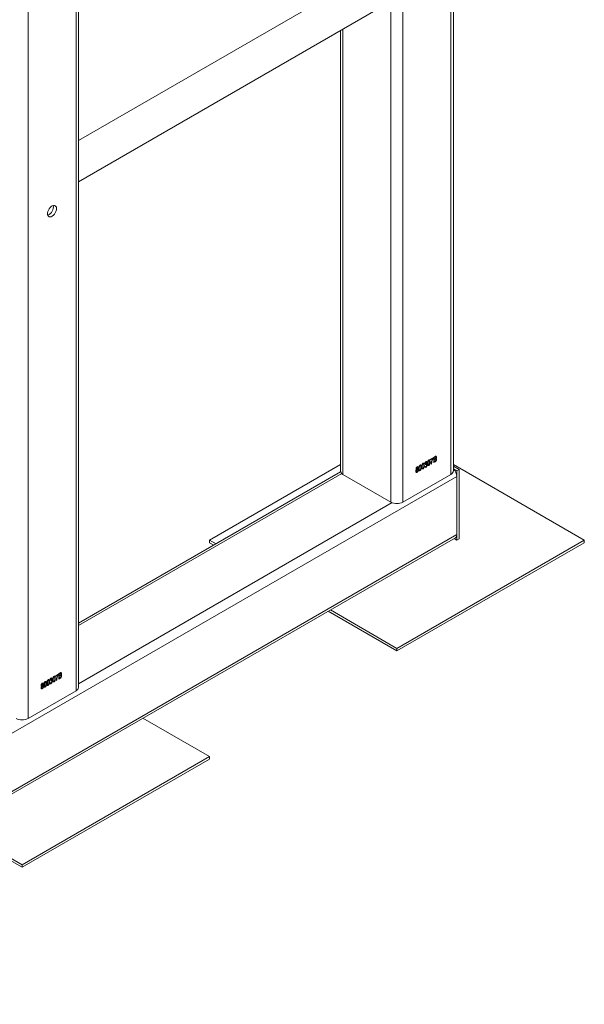
# Model space of a CAD drawing. Units: millimetres. Extents: x 0 to 42, y 0 to 29.8.
# Drawn here: x 34.6 to 36.4, y 20.5 to 23.6 of the extents above; entities that cross this region are included whole.
import ezdxf

# ---------------------------------------------------------------- set-up
doc = ezdxf.new("R2010")
doc.units = ezdxf.units.MM

msp = doc.modelspace()

# ---------------------------------------------------------------- linework, layer by layer
at = {"color": 8, "linetype": 'Continuous', "lineweight": 0}
for p, q in [((34.63126, 25.57036), (34.63126, 21.42751)), ((34.78211, 25.48327), (34.78211, 21.51459)), ((35.77206, 24.91179), (35.77206, 22.10785)), ((35.80977, 24.89002), (35.80977, 22.10785)), ((35.96062, 24.80293), (35.96062, 22.19493)), ((35.62121, 23.59442), (35.62121, 22.19493)), ((34.78992, 21.71939), (35.61782, 22.19733)), ((34.78992, 21.53652), (35.77621, 22.10589))]:
    msp.add_line(p, q, dxfattribs=at)
at = {"color": 7, "linetype": 'Continuous', "lineweight": 0}
for p, q in [((34.78992, 21.52548), (34.78992, 25.47877)), ((35.96843, 22.20582), (35.96843, 24.79843)), ((35.66855, 23.75146), (34.78992, 23.24424)), ((34.78992, 23.11453), (35.72471, 23.65418)), ((35.6134, 23.58991), (35.6134, 22.20582)), ((35.88003, 22.22909), (35.87852, 22.22844)), ((35.88116, 22.22516), (35.88135, 22.22724)), ((35.88135, 22.22724), (35.88157, 22.22735)), ((35.89682, 22.24271), (35.90455, 22.24717)), ((35.90305, 22.24434), (35.89682, 22.24075)), ((35.89682, 22.24075), (35.89682, 22.24271)), ((35.90003, 22.228), (35.89852, 22.22713)), ((35.90455, 22.24717), (35.90455, 22.24557)), ((35.90663, 22.24859), (35.91114, 22.25119)), ((35.90663, 22.23181), (35.90663, 22.24859)), ((35.9111, 22.23439), (35.90663, 22.23181)), ((35.91061, 22.24893), (35.90814, 22.2475)), ((35.90814, 22.2475), (35.90814, 22.24249)), ((35.90814, 22.24249), (35.91081, 22.24403)), ((35.91092, 22.24213), (35.90814, 22.24053)), ((35.90814, 22.24053), (35.90814, 22.23465)), ((35.90814, 22.23465), (35.91114, 22.23637)), ((35.61407, 22.20238), (34.78992, 21.72661)), ((35.6134, 22.22577), (35.20166, 21.98807)), ((35.87833, 22.22005), (35.87984, 22.22114)), ((36.38017, 21.98807), (35.96843, 22.22577)), ((35.96843, 22.22036), (35.98654, 22.2099)), ((35.96843, 22.2122), (35.97947, 22.20582)), ((35.97947, 22.20582), (35.98654, 22.2099)), ((35.97947, 22.20582), (35.97947, 21.98807)), ((35.98654, 22.2099), (35.98654, 21.99216)), ((33.43389, 20.71886), (35.97947, 22.1884)), ((35.62121, 22.19493), (35.77206, 22.10785)), ((35.80977, 22.10785), (35.96062, 22.19493)), ((35.97947, 22.00549), (35.97947, 22.1884)), ((33.43389, 20.53596), (35.97947, 22.00549)), ((33.43389, 20.52874), (35.97505, 21.99573)), ((35.20166, 21.98807), (35.22225, 21.97619)), ((35.20166, 21.97991), (35.20166, 21.98807)), ((35.20166, 21.97991), (35.21518, 21.9721)), ((35.79091, 21.6479), (36.38017, 21.98807)), ((35.79091, 21.63974), (36.38017, 21.97991)), ((35.97947, 21.98807), (35.97064, 21.99318)), ((35.97947, 21.98807), (35.98654, 21.99216)), ((36.38017, 21.97991), (36.38017, 21.98807)), ((35.57465, 21.76458), (35.79091, 21.63974)), ((35.58173, 21.76866), (35.79091, 21.6479)), ((35.79091, 21.63974), (35.79091, 21.6479)), ((34.70151, 21.54875), (34.70001, 21.5481)), ((34.70265, 21.54482), (34.70284, 21.5469)), ((34.70284, 21.5469), (34.70306, 21.54701)), ((34.71831, 21.56237), (34.72604, 21.56683)), ((34.72453, 21.564), (34.71831, 21.56041)), ((34.71831, 21.56041), (34.71831, 21.56237)), ((34.72152, 21.54766), (34.72001, 21.54679)), ((34.72604, 21.56683), (34.72604, 21.56523)), ((34.72812, 21.56825), (34.73262, 21.57085)), ((34.72812, 21.55147), (34.72812, 21.56825)), ((34.73259, 21.55405), (34.72812, 21.55147)), ((34.7321, 21.56859), (34.72963, 21.56716)), ((34.72963, 21.56716), (34.72963, 21.56215)), ((34.72963, 21.56215), (34.73229, 21.56369)), ((34.73241, 21.56179), (34.72963, 21.56019)), ((34.72963, 21.56019), (34.72963, 21.55431)), ((34.72963, 21.55431), (34.73262, 21.55603)), ((34.63126, 21.42751), (34.78211, 21.51459)), ((34.69982, 21.53971), (34.70133, 21.5408)), ((35.20166, 21.30773), (34.99247, 21.42849)), ((34.6124, 20.96756), (35.20166, 21.30773)), ((34.6124, 20.9594), (35.20166, 21.29957)), ((35.20166, 21.29957), (35.20166, 21.30773)), ((34.39614, 21.08424), (34.6124, 20.9594)), ((34.40322, 21.08832), (34.6124, 20.96756)), ((34.6124, 20.9594), (34.6124, 20.96756))]:
    msp.add_line(p, q, dxfattribs=at)
at = {"color": 7, "linetype": 'Continuous', "lineweight": 0, "flags": 128}
msp.add_lwpolyline([(34.72082, 23.03064), (34.72038, 23.03445), (34.71907, 23.0375), (34.71699, 23.03961), (34.71426, 23.04064), (34.71105, 23.04053), (34.70757, 23.03929), (34.70403, 23.03699), (34.70066, 23.03378), (34.69767, 23.02986), (34.69524, 23.02547), (34.69353, 23.0209), (34.69265, 23.01643), (34.69265, 23.01233), (34.69353, 23.00888), (34.69524, 23.00628), (34.69767, 23.00469), (34.70066, 23.00423), (34.70403, 23.00491), (34.70757, 23.00669), (34.71105, 23.00947), (34.71426, 23.01307), (34.71699, 23.01725), (34.71907, 23.02177), (34.72038, 23.02633), (34.72082, 23.03064)], dxfattribs=at)
at = {"color": 7, "linetype": 'Continuous', "lineweight": 0}
for centre, radius, start, end in [((34.68386, 23.03566), 0.02736, 289.85424, 10.15114), ((35.62674, 22.20715), 0.01341, 185.6948, 245.62534), ((35.95508, 22.20715), 0.01341, 294.37466, 354.3052), ((35.94596, 22.18663), 0.03355, 3.01877, 47.977), ((35.79091, 22.14424), 0.04099, 242.60967, 297.39033), ((35.96902, 22.00434), 0.01052, 305.01333, 6.29885), ((34.77657, 21.52681), 0.01341, 294.37466, 354.3052), ((34.6124, 21.4639), 0.04099, 242.60967, 297.39033)]:
    msp.add_arc(centre, radius, start, end, dxfattribs=at)
for points, knots in [([(35.86908, 22.21852), (35.86913, 22.22036), (35.8692, 22.22311), (35.87045, 22.22676), (35.87178, 22.22857), (35.87257, 22.2291), (35.87296, 22.22937)], [0, 0, 0, 0, 0.5008268, 0.7499663, 0.8749044, 1, 1, 1, 1]), ([(35.8729, 22.22759), (35.87261, 22.22736), (35.87203, 22.2269), (35.87124, 22.22539), (35.87061, 22.22277), (35.8706, 22.22075), (35.87059, 22.2194)], [0, 0, 0, 0, 0.1239265, 0.2488895, 0.4982198, 1, 1, 1, 1]), ([(35.87531, 22.22212), (35.8753, 22.22348), (35.8753, 22.22551), (35.87464, 22.22743), (35.87378, 22.22795), (35.87319, 22.22771), (35.8729, 22.22759)], [0, 0, 0, 0, 0.5017988, 0.7508916, 0.8757487, 1, 1, 1, 1]), ([(35.87296, 22.22937), (35.87326, 22.22952), (35.87386, 22.22982), (35.87486, 22.22985), (35.87534, 22.22941), (35.87563, 22.22914)], [0, 0, 0, 0, 0.28053632, 0.56078765, 1, 1, 1, 1]), ([(35.87563, 22.22914), (35.87605, 22.22815), (35.8768, 22.22638), (35.87681, 22.22402), (35.87682, 22.22298)], [0, 0, 0, 0, 0.5583328, 1, 1, 1, 1]), ([(35.87852, 22.22844), (35.87862, 22.22909), (35.87883, 22.23039), (35.87968, 22.23228), (35.88085, 22.23379), (35.88166, 22.23435), (35.88207, 22.23463)], [0, 0, 0, 0, 0.280681, 0.5599996, 0.7799415, 1, 1, 1, 1]), ([(35.88211, 22.23291), (35.88179, 22.23268), (35.88116, 22.23222), (35.88029, 22.23075), (35.88013, 22.22972), (35.88003, 22.22909)], [0, 0, 0, 0, 0.2800526, 0.5599026, 1, 1, 1, 1]), ([(35.88157, 22.22735), (35.88193, 22.22759), (35.88264, 22.22807), (35.88347, 22.22926), (35.88393, 22.23046), (35.88397, 22.23113), (35.88399, 22.23147)], [0, 0, 0, 0, 0.2801509, 0.5592967, 0.7793444, 1, 1, 1, 1]), ([(35.88207, 22.23463), (35.88261, 22.23485), (35.88367, 22.2353), (35.88479, 22.23471), (35.88541, 22.23364), (35.88547, 22.23271), (35.8855, 22.23224)], [0, 0, 0, 0, 0.2790548, 0.5587479, 0.7791879, 1, 1, 1, 1]), ([(35.88399, 22.23147), (35.88397, 22.23181), (35.88393, 22.23248), (35.88346, 22.23306), (35.88283, 22.23324), (35.88235, 22.23302), (35.88211, 22.23291)], [0, 0, 0, 0, 0.280461, 0.5598856, 0.7799956, 1, 1, 1, 1]), ([(35.88455, 22.2241), (35.88453, 22.22453), (35.88448, 22.22539), (35.88391, 22.22615), (35.88311, 22.2264), (35.8825, 22.22613), (35.8822, 22.22599)], [0, 0, 0, 0, 0.2805844, 0.5600679, 0.7800546, 1, 1, 1, 1]), ([(35.8855, 22.23224), (35.88548, 22.23185), (35.88543, 22.23106), (35.88496, 22.22949), (35.88428, 22.22849), (35.88386, 22.22787)], [0, 0, 0, 0, 0.2809982, 0.5617799, 1, 1, 1, 1]), ([(35.88386, 22.22787), (35.88426, 22.22791), (35.88505, 22.22799), (35.88589, 22.22692), (35.886, 22.22572), (35.88606, 22.225)], [0, 0, 0, 0, 0.2796652, 0.5598104, 1, 1, 1, 1]), ([(35.88757, 22.22919), (35.88762, 22.23103), (35.88769, 22.23378), (35.88894, 22.23743), (35.89027, 22.23925), (35.89106, 22.23978), (35.89145, 22.24004)], [0, 0, 0, 0, 0.5008268, 0.7499663, 0.8749044, 1, 1, 1, 1]), ([(35.89143, 22.22282), (35.89104, 22.22264), (35.89026, 22.22228), (35.88895, 22.22259), (35.88762, 22.22468), (35.88759, 22.22738), (35.88757, 22.22919)], [0, 0, 0, 0, 0.125012, 0.2500727, 0.4989529, 1, 1, 1, 1]), ([(35.89139, 22.23827), (35.8911, 22.23804), (35.89052, 22.23758), (35.88973, 22.23606), (35.8891, 22.23344), (35.88909, 22.23142), (35.88908, 22.23007)], [0, 0, 0, 0, 0.1239265, 0.2488895, 0.4982198, 1, 1, 1, 1]), ([(35.88908, 22.23007), (35.88909, 22.22871), (35.88909, 22.22668), (35.88975, 22.22477), (35.89059, 22.22424), (35.89118, 22.22447), (35.89148, 22.22459)], [0, 0, 0, 0, 0.5017734, 0.7508811, 0.8757789, 1, 1, 1, 1]), ([(35.8938, 22.23279), (35.8938, 22.23415), (35.89379, 22.23619), (35.89313, 22.23811), (35.89227, 22.23862), (35.89168, 22.23838), (35.89139, 22.23827)], [0, 0, 0, 0, 0.5017988, 0.7508916, 0.8757487, 1, 1, 1, 1]), ([(35.89531, 22.23366), (35.89526, 22.23182), (35.89519, 22.22908), (35.89394, 22.22543), (35.89261, 22.22362), (35.89182, 22.22309), (35.89143, 22.22282)], [0, 0, 0, 0, 0.5008044, 0.7499406, 0.874878, 1, 1, 1, 1]), ([(35.89145, 22.24004), (35.89175, 22.24019), (35.89235, 22.24049), (35.89335, 22.24052), (35.89383, 22.24009), (35.89412, 22.23982)], [0, 0, 0, 0, 0.2805363, 0.5607877, 1, 1, 1, 1]), ([(35.89148, 22.22459), (35.89177, 22.22482), (35.89235, 22.22528), (35.89315, 22.22679), (35.89379, 22.22942), (35.8938, 22.23144), (35.8938, 22.23279)], [0, 0, 0, 0, 0.1239826, 0.2489212, 0.4982533, 1, 1, 1, 1]), ([(35.89412, 22.23982), (35.89454, 22.23883), (35.89529, 22.23705), (35.8953, 22.2347), (35.89531, 22.23366)], [0, 0, 0, 0, 0.55833281, 1, 1, 1, 1]), ([(35.89852, 22.22713), (35.89865, 22.22866), (35.89891, 22.23174), (35.90024, 22.23756), (35.90198, 22.24177), (35.90305, 22.24434)], [0, 0, 0, 0, 0.28011436, 0.56046238, 1, 1, 1, 1]), ([(35.90455, 22.24557), (35.90385, 22.24391), (35.90244, 22.24058), (35.90076, 22.23458), (35.90031, 22.23049), (35.90003, 22.228)], [0, 0, 0, 0, 0.28000148, 0.56031712, 1, 1, 1, 1]), ([(35.91361, 22.24813), (35.9136, 22.24843), (35.91356, 22.24903), (35.91319, 22.24968), (35.9122, 22.24991), (35.91127, 22.24933), (35.91061, 22.24893)], [0, 0, 0, 0, 0.1872168, 0.3738577, 0.5596918, 1, 1, 1, 1]), ([(35.91081, 22.24403), (35.91109, 22.24419), (35.91159, 22.24448), (35.91208, 22.24487), (35.91229, 22.24505)], [0, 0, 0, 0, 0.5603258, 1, 1, 1, 1]), ([(35.91399, 22.24097), (35.91395, 22.24145), (35.91387, 22.2424), (35.91302, 22.24301), (35.91193, 22.24269), (35.91126, 22.24232), (35.91092, 22.24213)], [0, 0, 0, 0, 0.2800187, 0.5581572, 0.7784598, 1, 1, 1, 1]), ([(35.9155, 22.24186), (35.91544, 22.24107), (35.91533, 22.2395), (35.91424, 22.23703), (35.91264, 22.23534), (35.91162, 22.23471), (35.9111, 22.23439)], [0, 0, 0, 0, 0.2803571, 0.5592749, 0.7789123, 1, 1, 1, 1]), ([(35.91114, 22.25119), (35.91171, 22.2515), (35.91287, 22.25212), (35.91424, 22.25182), (35.91499, 22.25076), (35.91508, 22.24977), (35.91512, 22.24927)], [0, 0, 0, 0, 0.2808006, 0.5589677, 0.7794648, 1, 1, 1, 1]), ([(35.91114, 22.23637), (35.91141, 22.23654), (35.91191, 22.23683), (35.91239, 22.23725), (35.9126, 22.23743)], [0, 0, 0, 0, 0.5603573, 1, 1, 1, 1]), ([(35.91229, 22.24505), (35.91252, 22.24528), (35.91296, 22.24576), (35.91354, 22.24691), (35.91358, 22.24766), (35.91361, 22.24813)], [0, 0, 0, 0, 0.2806462, 0.5605609, 1, 1, 1, 1]), ([(35.9126, 22.23743), (35.91284, 22.23772), (35.91334, 22.23829), (35.9139, 22.2396), (35.91396, 22.24045), (35.91399, 22.24097)], [0, 0, 0, 0, 0.2801682, 0.5601913, 1, 1, 1, 1]), ([(35.91512, 22.24927), (35.91503, 22.24843), (35.91488, 22.24691), (35.91392, 22.24546), (35.9135, 22.24482)], [0, 0, 0, 0, 0.5592413, 1, 1, 1, 1]), ([(35.9135, 22.24482), (35.91386, 22.2448), (35.91457, 22.24474), (35.91536, 22.24372), (35.91545, 22.24257), (35.9155, 22.24186)], [0, 0, 0, 0, 0.2798669, 0.5602377, 1, 1, 1, 1]), ([(35.85059, 22.20439), (35.85062, 22.20492), (35.85066, 22.20596), (35.85117, 22.20757), (35.85196, 22.209), (35.8526, 22.20968), (35.85292, 22.21001)], [0, 0, 0, 0, 0.2804755, 0.5600958, 0.7800257, 1, 1, 1, 1]), ([(35.85447, 22.20148), (35.85385, 22.20122), (35.8526, 22.20069), (35.85132, 22.20143), (35.85067, 22.20275), (35.85062, 22.20385), (35.85059, 22.20439)], [0, 0, 0, 0, 0.27905396, 0.55847819, 0.77899694, 1, 1, 1, 1]), ([(35.85116, 22.21245), (35.8512, 22.21308), (35.85127, 22.21433), (35.85208, 22.21626), (35.85321, 22.21783), (35.85403, 22.2184), (35.85444, 22.21868)], [0, 0, 0, 0, 0.280472, 0.5599997, 0.779941, 1, 1, 1, 1]), ([(35.85292, 22.21001), (35.85262, 22.21003), (35.85202, 22.21007), (35.85128, 22.21085), (35.8512, 22.21184), (35.85116, 22.21245)], [0, 0, 0, 0, 0.2805595, 0.5606638, 1, 1, 1, 1]), ([(35.85443, 22.20996), (35.85405, 22.20966), (35.85327, 22.20906), (35.85229, 22.20723), (35.85217, 22.20601), (35.8521, 22.20527)], [0, 0, 0, 0, 0.2793609, 0.560297, 1, 1, 1, 1]), ([(35.8521, 22.20527), (35.85213, 22.20483), (35.85218, 22.20394), (35.85273, 22.20313), (35.85354, 22.20282), (35.85416, 22.20309), (35.85447, 22.20323)], [0, 0, 0, 0, 0.2807262, 0.5603973, 0.7804346, 1, 1, 1, 1]), ([(35.85445, 22.21694), (35.85416, 22.21671), (35.85357, 22.21625), (35.85283, 22.21486), (35.85273, 22.21393), (35.85267, 22.21337)], [0, 0, 0, 0, 0.27937505, 0.56062195, 1, 1, 1, 1]), ([(35.85267, 22.21337), (35.85268, 22.21302), (35.85272, 22.21233), (35.85312, 22.21167), (35.85374, 22.21141), (35.85423, 22.21162), (35.85447, 22.21172)], [0, 0, 0, 0, 0.2806988, 0.5604087, 0.7804394, 1, 1, 1, 1]), ([(35.85682, 22.20793), (35.85679, 22.20837), (35.85674, 22.20926), (35.85617, 22.21006), (35.85537, 22.21036), (35.85474, 22.21009), (35.85443, 22.20996)], [0, 0, 0, 0, 0.2807535, 0.5603207, 0.7803822, 1, 1, 1, 1]), ([(35.85444, 22.21868), (35.85498, 22.21891), (35.85604, 22.21936), (35.85712, 22.2187), (35.85769, 22.21759), (35.85774, 22.21666), (35.85776, 22.21619)], [0, 0, 0, 0, 0.2790485, 0.5585314, 0.7790216, 1, 1, 1, 1]), ([(35.85625, 22.21532), (35.85623, 22.21566), (35.8562, 22.21635), (35.85577, 22.21696), (35.85517, 22.21724), (35.85469, 22.21704), (35.85445, 22.21694)], [0, 0, 0, 0, 0.280599, 0.5604528, 0.7805133, 1, 1, 1, 1]), ([(35.85447, 22.21172), (35.85476, 22.21195), (35.85536, 22.21241), (35.85611, 22.21382), (35.8562, 22.21475), (35.85625, 22.21532)], [0, 0, 0, 0, 0.27956046, 0.56043018, 1, 1, 1, 1]), ([(35.85833, 22.2088), (35.85828, 22.20806), (35.85819, 22.20659), (35.85723, 22.20433), (35.85592, 22.20249), (35.85495, 22.20182), (35.85447, 22.20148)], [0, 0, 0, 0, 0.2804075, 0.5599163, 0.7798996, 1, 1, 1, 1]), ([(35.85447, 22.20323), (35.85486, 22.20352), (35.85564, 22.20412), (35.8564, 22.20554), (35.85677, 22.20684), (35.8568, 22.20756), (35.85682, 22.20793)], [0, 0, 0, 0, 0.27852938, 0.55820799, 0.77887945, 1, 1, 1, 1]), ([(35.85776, 22.21619), (35.85774, 22.21579), (35.8577, 22.21499), (35.85722, 22.21338), (35.85647, 22.2124), (35.85601, 22.2118)], [0, 0, 0, 0, 0.28134519, 0.56203912, 1, 1, 1, 1]), ([(35.85601, 22.2118), (35.85641, 22.2118), (35.8572, 22.2118), (35.85817, 22.21083), (35.85827, 22.20957), (35.85833, 22.2088)], [0, 0, 0, 0, 0.2803554, 0.5604907, 1, 1, 1, 1]), ([(35.85984, 22.21318), (35.85988, 22.21502), (35.85995, 22.21777), (35.86121, 22.22142), (35.86254, 22.22323), (35.86332, 22.22377), (35.86371, 22.22403)], [0, 0, 0, 0, 0.5008268, 0.7499663, 0.8749044, 1, 1, 1, 1]), ([(35.8637, 22.20681), (35.86331, 22.20663), (35.86252, 22.20627), (35.86121, 22.20658), (35.85988, 22.20867), (35.85985, 22.21137), (35.85984, 22.21318)], [0, 0, 0, 0, 0.125012, 0.2500727, 0.4989529, 1, 1, 1, 1]), ([(35.86365, 22.22225), (35.86336, 22.22203), (35.86278, 22.22157), (35.86199, 22.22005), (35.86136, 22.21743), (35.86135, 22.21541), (35.86135, 22.21406)], [0, 0, 0, 0, 0.12392652, 0.2488895, 0.4982198, 1, 1, 1, 1]), ([(35.86135, 22.21406), (35.86135, 22.2127), (35.86136, 22.21067), (35.86201, 22.20876), (35.86286, 22.20823), (35.86345, 22.20846), (35.86374, 22.20858)], [0, 0, 0, 0, 0.5017734, 0.7508811, 0.8757789, 1, 1, 1, 1]), ([(35.86606, 22.21678), (35.86606, 22.21814), (35.86605, 22.22018), (35.8654, 22.22209), (35.86454, 22.22261), (35.86395, 22.22237), (35.86365, 22.22225)], [0, 0, 0, 0, 0.5017988, 0.7508916, 0.8757487, 1, 1, 1, 1]), ([(35.86757, 22.21765), (35.86752, 22.21581), (35.86745, 22.21306), (35.8662, 22.20942), (35.86487, 22.20761), (35.86409, 22.20707), (35.8637, 22.20681)], [0, 0, 0, 0, 0.5008044, 0.7499406, 0.874878, 1, 1, 1, 1]), ([(35.86371, 22.22403), (35.86402, 22.22418), (35.86462, 22.22448), (35.86562, 22.22451), (35.8661, 22.22407), (35.86639, 22.22381)], [0, 0, 0, 0, 0.2805363, 0.5607877, 1, 1, 1, 1]), ([(35.86374, 22.20858), (35.86403, 22.20881), (35.86461, 22.20926), (35.86541, 22.21078), (35.86605, 22.21341), (35.86606, 22.21543), (35.86606, 22.21678)], [0, 0, 0, 0, 0.1239826, 0.2489212, 0.4982533, 1, 1, 1, 1]), ([(35.86639, 22.22381), (35.86681, 22.22282), (35.86755, 22.22104), (35.86757, 22.21869), (35.86757, 22.21765)], [0, 0, 0, 0, 0.5583328, 1, 1, 1, 1]), ([(35.87294, 22.21215), (35.87255, 22.21197), (35.87177, 22.21161), (35.87046, 22.21191), (35.86912, 22.214), (35.8691, 22.21671), (35.86908, 22.21852)], [0, 0, 0, 0, 0.125012, 0.2500727, 0.4989529, 1, 1, 1, 1]), ([(35.87059, 22.2194), (35.8706, 22.21804), (35.8706, 22.21601), (35.87126, 22.2141), (35.8721, 22.21357), (35.87269, 22.2138), (35.87299, 22.21392)], [0, 0, 0, 0, 0.5017734, 0.7508811, 0.8757789, 1, 1, 1, 1]), ([(35.87682, 22.22298), (35.87677, 22.22115), (35.87669, 22.2184), (35.87545, 22.21475), (35.87412, 22.21294), (35.87333, 22.21241), (35.87294, 22.21215)], [0, 0, 0, 0, 0.5008044, 0.7499406, 0.874878, 1, 1, 1, 1]), ([(35.87299, 22.21392), (35.87328, 22.21414), (35.87386, 22.2146), (35.87466, 22.21612), (35.8753, 22.21874), (35.8753, 22.22077), (35.87531, 22.22212)], [0, 0, 0, 0, 0.1239826, 0.2489212, 0.4982533, 1, 1, 1, 1]), ([(35.88209, 22.21743), (35.88151, 22.21719), (35.88035, 22.21671), (35.87878, 22.21756), (35.8785, 22.21911), (35.87833, 22.22005)], [0, 0, 0, 0, 0.2799899, 0.5605586, 1, 1, 1, 1]), ([(35.87984, 22.22114), (35.87999, 22.22037), (35.8802, 22.21929), (35.88123, 22.21879), (35.88182, 22.21905), (35.88212, 22.21919)], [0, 0, 0, 0, 0.5596241, 0.779834, 1, 1, 1, 1]), ([(35.8822, 22.22599), (35.882, 22.22585), (35.88165, 22.22561), (35.88131, 22.2253), (35.88116, 22.22516)], [0, 0, 0, 0, 0.55969445, 1, 1, 1, 1]), ([(35.88606, 22.225), (35.88602, 22.22424), (35.88592, 22.22272), (35.88492, 22.2204), (35.88359, 22.21848), (35.88259, 22.21778), (35.88209, 22.21743)], [0, 0, 0, 0, 0.2804019, 0.5599334, 0.7800576, 1, 1, 1, 1]), ([(35.88212, 22.21919), (35.88252, 22.2195), (35.88332, 22.22014), (35.88435, 22.22205), (35.88448, 22.22332), (35.88455, 22.2241)], [0, 0, 0, 0, 0.2792491, 0.5603806, 1, 1, 1, 1]), ([(34.69057, 21.53818), (34.69062, 21.54002), (34.69069, 21.54277), (34.69194, 21.54642), (34.69327, 21.54823), (34.69406, 21.54876), (34.69445, 21.54903)], [0, 0, 0, 0, 0.5008268, 0.7499663, 0.8749044, 1, 1, 1, 1]), ([(34.69439, 21.54725), (34.6941, 21.54702), (34.69352, 21.54656), (34.69272, 21.54505), (34.6921, 21.54243), (34.69209, 21.54041), (34.69208, 21.53906)], [0, 0, 0, 0, 0.1239265, 0.2488895, 0.4982198, 1, 1, 1, 1]), ([(34.6968, 21.54178), (34.69679, 21.54314), (34.69679, 21.54517), (34.69613, 21.54709), (34.69527, 21.54761), (34.69468, 21.54737), (34.69439, 21.54725)], [0, 0, 0, 0, 0.5017988, 0.7508916, 0.8757487, 1, 1, 1, 1]), ([(34.69445, 21.54903), (34.69475, 21.54918), (34.69535, 21.54948), (34.69635, 21.54951), (34.69683, 21.54907), (34.69712, 21.5488)], [0, 0, 0, 0, 0.2805363, 0.5607877, 1, 1, 1, 1]), ([(34.69712, 21.5488), (34.69754, 21.54781), (34.69829, 21.54604), (34.6983, 21.54368), (34.69831, 21.54264)], [0, 0, 0, 0, 0.5583328, 1, 1, 1, 1]), ([(34.70001, 21.5481), (34.70011, 21.54875), (34.70032, 21.55005), (34.70117, 21.55194), (34.70233, 21.55345), (34.70315, 21.55401), (34.70356, 21.55429)], [0, 0, 0, 0, 0.280681, 0.5599996, 0.7799415, 1, 1, 1, 1]), ([(34.7036, 21.55257), (34.70328, 21.55234), (34.70265, 21.55188), (34.70178, 21.55041), (34.70162, 21.54938), (34.70151, 21.54875)], [0, 0, 0, 0, 0.2800526, 0.5599026, 1, 1, 1, 1]), ([(34.70369, 21.54565), (34.70349, 21.54551), (34.70314, 21.54527), (34.7028, 21.54496), (34.70265, 21.54482)], [0, 0, 0, 0, 0.5596945, 1, 1, 1, 1]), ([(34.70306, 21.54701), (34.70342, 21.54725), (34.70413, 21.54773), (34.70496, 21.54892), (34.70542, 21.55012), (34.70546, 21.55079), (34.70548, 21.55113)], [0, 0, 0, 0, 0.2801509, 0.5592967, 0.7793444, 1, 1, 1, 1]), ([(34.70356, 21.55429), (34.70409, 21.55451), (34.70516, 21.55496), (34.70628, 21.55437), (34.7069, 21.5533), (34.70696, 21.55237), (34.70699, 21.5519)], [0, 0, 0, 0, 0.2790548, 0.5587479, 0.7791879, 1, 1, 1, 1]), ([(34.70548, 21.55113), (34.70546, 21.55147), (34.70542, 21.55214), (34.70495, 21.55272), (34.70431, 21.5529), (34.70384, 21.55268), (34.7036, 21.55257)], [0, 0, 0, 0, 0.280461, 0.5598856, 0.7799956, 1, 1, 1, 1]), ([(34.70604, 21.54376), (34.70602, 21.54419), (34.70596, 21.54505), (34.7054, 21.54581), (34.7046, 21.54606), (34.70399, 21.54579), (34.70369, 21.54565)], [0, 0, 0, 0, 0.2805844, 0.5600679, 0.7800546, 1, 1, 1, 1]), ([(34.70699, 21.5519), (34.70696, 21.55151), (34.70692, 21.55072), (34.70645, 21.54915), (34.70577, 21.54815), (34.70535, 21.54753)], [0, 0, 0, 0, 0.2809982, 0.5617799, 1, 1, 1, 1]), ([(34.70535, 21.54753), (34.70575, 21.54757), (34.70654, 21.54765), (34.70738, 21.54658), (34.70749, 21.54538), (34.70755, 21.54466)], [0, 0, 0, 0, 0.2796652, 0.5598104, 1, 1, 1, 1]), ([(34.70906, 21.54885), (34.70911, 21.55069), (34.70918, 21.55344), (34.71043, 21.55709), (34.71176, 21.55891), (34.71255, 21.55944), (34.71294, 21.5597)], [0, 0, 0, 0, 0.5008268, 0.7499663, 0.8749044, 1, 1, 1, 1]), ([(34.71292, 21.54248), (34.71253, 21.5423), (34.71175, 21.54194), (34.71044, 21.54225), (34.7091, 21.54434), (34.70908, 21.54704), (34.70906, 21.54885)], [0, 0, 0, 0, 0.125012, 0.2500727, 0.4989529, 1, 1, 1, 1]), ([(34.71288, 21.55793), (34.71259, 21.5577), (34.71201, 21.55724), (34.71122, 21.55572), (34.71059, 21.5531), (34.71058, 21.55108), (34.71057, 21.54973)], [0, 0, 0, 0, 0.1239265, 0.2488895, 0.4982198, 1, 1, 1, 1]), ([(34.71057, 21.54973), (34.71058, 21.54837), (34.71058, 21.54634), (34.71124, 21.54443), (34.71208, 21.5439), (34.71267, 21.54413), (34.71297, 21.54425)], [0, 0, 0, 0, 0.5017734, 0.7508811, 0.8757789, 1, 1, 1, 1]), ([(34.71529, 21.55245), (34.71528, 21.55381), (34.71528, 21.55585), (34.71462, 21.55777), (34.71376, 21.55828), (34.71317, 21.55804), (34.71288, 21.55793)], [0, 0, 0, 0, 0.5017988, 0.7508916, 0.8757487, 1, 1, 1, 1]), ([(34.7168, 21.55332), (34.71675, 21.55148), (34.71667, 21.54874), (34.71543, 21.54509), (34.7141, 21.54328), (34.71331, 21.54275), (34.71292, 21.54248)], [0, 0, 0, 0, 0.5008044, 0.7499406, 0.874878, 1, 1, 1, 1]), ([(34.71294, 21.5597), (34.71324, 21.55985), (34.71384, 21.56015), (34.71484, 21.56018), (34.71532, 21.55975), (34.71561, 21.55948)], [0, 0, 0, 0, 0.2805363, 0.5607877, 1, 1, 1, 1]), ([(34.71297, 21.54425), (34.71326, 21.54448), (34.71384, 21.54494), (34.71464, 21.54645), (34.71528, 21.54908), (34.71528, 21.5511), (34.71529, 21.55245)], [0, 0, 0, 0, 0.1239826, 0.2489212, 0.4982533, 1, 1, 1, 1]), ([(34.71561, 21.55948), (34.71603, 21.55849), (34.71678, 21.55671), (34.71679, 21.55436), (34.7168, 21.55332)], [0, 0, 0, 0, 0.55833281, 1, 1, 1, 1]), ([(34.72001, 21.54679), (34.72014, 21.54832), (34.7204, 21.5514), (34.72173, 21.55722), (34.72347, 21.56143), (34.72453, 21.564)], [0, 0, 0, 0, 0.28011436, 0.56046238, 1, 1, 1, 1]), ([(34.72604, 21.56523), (34.72534, 21.56357), (34.72393, 21.56024), (34.72225, 21.55424), (34.72179, 21.55015), (34.72152, 21.54766)], [0, 0, 0, 0, 0.2800015, 0.5603171, 1, 1, 1, 1]), ([(34.7351, 21.56779), (34.73508, 21.56809), (34.73505, 21.56869), (34.73468, 21.56934), (34.73369, 21.56957), (34.73275, 21.56899), (34.7321, 21.56859)], [0, 0, 0, 0, 0.1872168, 0.3738577, 0.5596918, 1, 1, 1, 1]), ([(34.73229, 21.56369), (34.73257, 21.56385), (34.73307, 21.56414), (34.73356, 21.56453), (34.73378, 21.56471)], [0, 0, 0, 0, 0.56032584, 1, 1, 1, 1]), ([(34.73548, 21.56063), (34.73544, 21.56111), (34.73536, 21.56206), (34.73451, 21.56267), (34.73342, 21.56235), (34.73275, 21.56198), (34.73241, 21.56179)], [0, 0, 0, 0, 0.2800187, 0.5581572, 0.7784598, 1, 1, 1, 1]), ([(34.73699, 21.56152), (34.73693, 21.56073), (34.73682, 21.55916), (34.73573, 21.55669), (34.73413, 21.555), (34.73311, 21.55437), (34.73259, 21.55405)], [0, 0, 0, 0, 0.2803571, 0.5592749, 0.7789123, 1, 1, 1, 1]), ([(34.73262, 21.57085), (34.7332, 21.57116), (34.73435, 21.57178), (34.73573, 21.57148), (34.73648, 21.57042), (34.73657, 21.56943), (34.73661, 21.56893)], [0, 0, 0, 0, 0.2808006, 0.5589677, 0.7794648, 1, 1, 1, 1]), ([(34.73262, 21.55603), (34.7329, 21.5562), (34.7334, 21.55649), (34.73388, 21.55691), (34.73409, 21.55709)], [0, 0, 0, 0, 0.5603573, 1, 1, 1, 1]), ([(34.73378, 21.56471), (34.734, 21.56494), (34.73445, 21.56542), (34.73503, 21.56657), (34.73507, 21.56732), (34.7351, 21.56779)], [0, 0, 0, 0, 0.2806462, 0.5605609, 1, 1, 1, 1]), ([(34.73409, 21.55709), (34.73433, 21.55738), (34.73483, 21.55795), (34.73539, 21.55926), (34.73544, 21.56011), (34.73548, 21.56063)], [0, 0, 0, 0, 0.28016817, 0.56019133, 1, 1, 1, 1]), ([(34.73661, 21.56893), (34.73652, 21.56808), (34.73637, 21.56657), (34.73541, 21.56512), (34.73499, 21.56448)], [0, 0, 0, 0, 0.5592413, 1, 1, 1, 1]), ([(34.73499, 21.56448), (34.73534, 21.56445), (34.73606, 21.5644), (34.73685, 21.56338), (34.73693, 21.56223), (34.73699, 21.56152)], [0, 0, 0, 0, 0.2798669, 0.5602377, 1, 1, 1, 1]), ([(34.67208, 21.52405), (34.6721, 21.52457), (34.67215, 21.52562), (34.67265, 21.52723), (34.67345, 21.52866), (34.67409, 21.52934), (34.67441, 21.52967)], [0, 0, 0, 0, 0.2804755, 0.5600958, 0.7800257, 1, 1, 1, 1]), ([(34.67596, 21.52114), (34.67534, 21.52088), (34.67409, 21.52035), (34.67281, 21.52109), (34.67216, 21.52241), (34.67211, 21.52351), (34.67208, 21.52405)], [0, 0, 0, 0, 0.279054, 0.5584782, 0.7789969, 1, 1, 1, 1]), ([(34.67265, 21.53211), (34.67269, 21.53274), (34.67276, 21.53399), (34.67357, 21.53592), (34.6747, 21.53749), (34.67552, 21.53806), (34.67593, 21.53834)], [0, 0, 0, 0, 0.280472, 0.5599997, 0.779941, 1, 1, 1, 1]), ([(34.67441, 21.52967), (34.67411, 21.52969), (34.67351, 21.52973), (34.67277, 21.53051), (34.67269, 21.5315), (34.67265, 21.53211)], [0, 0, 0, 0, 0.28055947, 0.56066382, 1, 1, 1, 1]), ([(34.67592, 21.52962), (34.67553, 21.52932), (34.67476, 21.52872), (34.67378, 21.52689), (34.67366, 21.52567), (34.67359, 21.52493)], [0, 0, 0, 0, 0.2793609, 0.560297, 1, 1, 1, 1]), ([(34.67359, 21.52493), (34.67362, 21.52449), (34.67367, 21.5236), (34.67422, 21.52279), (34.67502, 21.52248), (34.67565, 21.52275), (34.67596, 21.52289)], [0, 0, 0, 0, 0.28072619, 0.56039729, 0.78043462, 1, 1, 1, 1]), ([(34.67594, 21.5366), (34.67565, 21.53637), (34.67506, 21.53591), (34.67432, 21.53452), (34.67422, 21.53359), (34.67416, 21.53303)], [0, 0, 0, 0, 0.27937505, 0.56062195, 1, 1, 1, 1]), ([(34.67416, 21.53303), (34.67417, 21.53268), (34.67421, 21.53199), (34.67461, 21.53133), (34.67523, 21.53107), (34.67572, 21.53128), (34.67596, 21.53138)], [0, 0, 0, 0, 0.28069878, 0.56040869, 0.78043936, 1, 1, 1, 1]), ([(34.67831, 21.52759), (34.67828, 21.52803), (34.67823, 21.52892), (34.67766, 21.52972), (34.67685, 21.53002), (34.67623, 21.52975), (34.67592, 21.52962)], [0, 0, 0, 0, 0.2807535, 0.5603207, 0.7803822, 1, 1, 1, 1]), ([(34.67593, 21.53834), (34.67647, 21.53857), (34.67753, 21.53902), (34.67861, 21.53836), (34.67918, 21.53725), (34.67923, 21.53632), (34.67925, 21.53585)], [0, 0, 0, 0, 0.2790485, 0.5585314, 0.7790216, 1, 1, 1, 1]), ([(34.67774, 21.53498), (34.67772, 21.53532), (34.67768, 21.53601), (34.67726, 21.53662), (34.67666, 21.5369), (34.67618, 21.5367), (34.67594, 21.5366)], [0, 0, 0, 0, 0.280599, 0.5604528, 0.7805133, 1, 1, 1, 1]), ([(34.67596, 21.53138), (34.67625, 21.53161), (34.67684, 21.53207), (34.6776, 21.53348), (34.67769, 21.53441), (34.67774, 21.53498)], [0, 0, 0, 0, 0.2795605, 0.5604302, 1, 1, 1, 1]), ([(34.67982, 21.52846), (34.67977, 21.52772), (34.67968, 21.52625), (34.67872, 21.52399), (34.67741, 21.52215), (34.67644, 21.52148), (34.67596, 21.52114)], [0, 0, 0, 0, 0.2804075, 0.5599163, 0.7798996, 1, 1, 1, 1]), ([(34.67596, 21.52289), (34.67635, 21.52318), (34.67713, 21.52378), (34.67789, 21.5252), (34.67826, 21.5265), (34.67829, 21.52722), (34.67831, 21.52759)], [0, 0, 0, 0, 0.27852938, 0.55820799, 0.77887945, 1, 1, 1, 1]), ([(34.67925, 21.53585), (34.67923, 21.53545), (34.67919, 21.53465), (34.67871, 21.53304), (34.67796, 21.53206), (34.6775, 21.53146)], [0, 0, 0, 0, 0.2813452, 0.5620391, 1, 1, 1, 1]), ([(34.6775, 21.53146), (34.6779, 21.53146), (34.67869, 21.53146), (34.67965, 21.53049), (34.67975, 21.52923), (34.67982, 21.52846)], [0, 0, 0, 0, 0.2803554, 0.5604907, 1, 1, 1, 1]), ([(34.68133, 21.53284), (34.68137, 21.53468), (34.68144, 21.53743), (34.68269, 21.54108), (34.68403, 21.54289), (34.68481, 21.54343), (34.6852, 21.54369)], [0, 0, 0, 0, 0.5008268, 0.7499663, 0.8749044, 1, 1, 1, 1]), ([(34.68518, 21.52647), (34.68479, 21.52629), (34.68401, 21.52593), (34.6827, 21.52624), (34.68137, 21.52833), (34.68134, 21.53103), (34.68133, 21.53284)], [0, 0, 0, 0, 0.125012, 0.2500727, 0.4989529, 1, 1, 1, 1]), ([(34.68514, 21.54191), (34.68485, 21.54169), (34.68427, 21.54123), (34.68348, 21.53971), (34.68285, 21.53709), (34.68284, 21.53507), (34.68284, 21.53372)], [0, 0, 0, 0, 0.1239265, 0.2488895, 0.4982198, 1, 1, 1, 1]), ([(34.68284, 21.53372), (34.68284, 21.53236), (34.68285, 21.53033), (34.6835, 21.52842), (34.68435, 21.52789), (34.68494, 21.52812), (34.68523, 21.52824)], [0, 0, 0, 0, 0.5017734, 0.7508811, 0.8757789, 1, 1, 1, 1]), ([(34.68755, 21.53644), (34.68755, 21.5378), (34.68754, 21.53984), (34.68688, 21.54175), (34.68603, 21.54227), (34.68544, 21.54203), (34.68514, 21.54191)], [0, 0, 0, 0, 0.5017988, 0.75089163, 0.87574874, 1, 1, 1, 1]), ([(34.68906, 21.53731), (34.68901, 21.53547), (34.68894, 21.53272), (34.68769, 21.52908), (34.68636, 21.52727), (34.68558, 21.52673), (34.68518, 21.52647)], [0, 0, 0, 0, 0.5008044, 0.7499406, 0.874878, 1, 1, 1, 1]), ([(34.6852, 21.54369), (34.6855, 21.54384), (34.68611, 21.54414), (34.68711, 21.54417), (34.68758, 21.54373), (34.68788, 21.54347)], [0, 0, 0, 0, 0.2805363, 0.5607877, 1, 1, 1, 1]), ([(34.68523, 21.52824), (34.68552, 21.52847), (34.6861, 21.52892), (34.6869, 21.53044), (34.68754, 21.53307), (34.68755, 21.53509), (34.68755, 21.53644)], [0, 0, 0, 0, 0.1239826, 0.2489212, 0.4982533, 1, 1, 1, 1]), ([(34.68788, 21.54347), (34.68829, 21.54248), (34.68904, 21.5407), (34.68906, 21.53835), (34.68906, 21.53731)], [0, 0, 0, 0, 0.5583328, 1, 1, 1, 1]), ([(34.69443, 21.53181), (34.69404, 21.53163), (34.69326, 21.53127), (34.69195, 21.53157), (34.69061, 21.53366), (34.69059, 21.53637), (34.69057, 21.53818)], [0, 0, 0, 0, 0.125012, 0.2500727, 0.4989529, 1, 1, 1, 1]), ([(34.69208, 21.53906), (34.69209, 21.5377), (34.69209, 21.53567), (34.69275, 21.53376), (34.69359, 21.53323), (34.69418, 21.53346), (34.69447, 21.53358)], [0, 0, 0, 0, 0.5017734, 0.7508811, 0.8757789, 1, 1, 1, 1]), ([(34.69831, 21.54264), (34.69826, 21.54081), (34.69818, 21.53806), (34.69694, 21.53441), (34.6956, 21.5326), (34.69482, 21.53207), (34.69443, 21.53181)], [0, 0, 0, 0, 0.5008044, 0.7499406, 0.874878, 1, 1, 1, 1]), ([(34.69447, 21.53358), (34.69476, 21.5338), (34.69535, 21.53426), (34.69615, 21.53578), (34.69679, 21.5384), (34.69679, 21.54043), (34.6968, 21.54178)], [0, 0, 0, 0, 0.1239826, 0.2489212, 0.4982533, 1, 1, 1, 1]), ([(34.70358, 21.53709), (34.703, 21.53685), (34.70184, 21.53637), (34.70027, 21.53722), (34.69999, 21.53877), (34.69982, 21.53971)], [0, 0, 0, 0, 0.27998986, 0.5605586, 1, 1, 1, 1]), ([(34.70133, 21.5408), (34.70148, 21.54003), (34.70169, 21.53895), (34.70272, 21.53845), (34.70331, 21.53871), (34.70361, 21.53885)], [0, 0, 0, 0, 0.5596241, 0.779834, 1, 1, 1, 1]), ([(34.70755, 21.54466), (34.7075, 21.5439), (34.70741, 21.54238), (34.70641, 21.54006), (34.70507, 21.53814), (34.70408, 21.53744), (34.70358, 21.53709)], [0, 0, 0, 0, 0.2804019, 0.5599334, 0.7800576, 1, 1, 1, 1]), ([(34.70361, 21.53885), (34.70401, 21.53916), (34.70481, 21.53979), (34.70584, 21.54171), (34.70597, 21.54298), (34.70604, 21.54376)], [0, 0, 0, 0, 0.2792491, 0.56038063, 1, 1, 1, 1])]:
    msp.add_open_spline(points, degree=3, knots=knots, dxfattribs=at)

doc.saveas('drawing.dxf')
